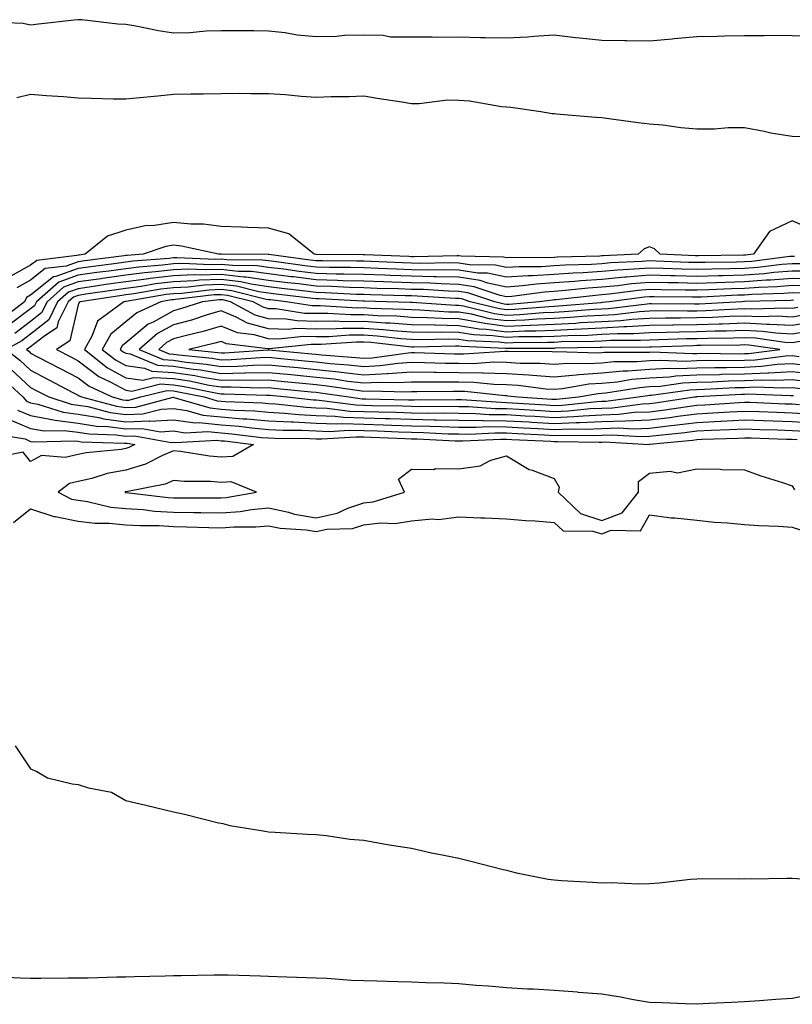
# Model space of a CAD drawing. Units: inches. Extents: x 979043 to 981683, y 7245098 to 7247738.
# Drawn here: x 980806 to 980968, y 7245704 to 7245911 of the extents above; entities that cross this region are included whole.
import ezdxf

# ---------------------------------------------------------------- set-up
doc = ezdxf.new("R2010")
doc.units = ezdxf.units.IN
doc.header["$MEASUREMENT"] = 0
doc.layers.add('Contour_97907245', color=7, linetype='Continuous', true_color=0xdd3f7c)

msp = doc.modelspace()

# ---------------------------------------------------------------- linework, layer by layer
at = {"layer": 'Contour_97907245'}
for points in [[(980972.25, 7245907.72, 3143), (980968.05, 7245907.83, 3143), (980963.97, 7245907.84, 3143), (980962.15, 7245907.82, 3143), (980958.05, 7245907.83, 3143), (980953.86, 7245907.73, 3143), (980952.28, 7245907.69, 3143), (980948.05, 7245907.58, 3143), (980943.29, 7245907.16, 3143), (980942.84, 7245907.13, 3143), (980938.05, 7245906.71, 3143), (980933.22, 7245906.75, 3143), (980932.87, 7245906.74, 3143), (980928.05, 7245906.8, 3143), (980923.43, 7245907.3, 3143), (980922.56, 7245907.41, 3143), (980918.05, 7245907.91, 3143), (980913.8, 7245907.67, 3143), (980912.42, 7245907.55, 3143), (980908.05, 7245907.32, 3143), (980903.53, 7245907.4, 3143), (980902.56, 7245907.41, 3143), (980898.05, 7245907.49, 3143), (980893.57, 7245907.44, 3143), (980892.42, 7245907.55, 3143), (980888.05, 7245907.5, 3143), (980883.68, 7245907.55, 3143), (980882.12, 7245907.85, 3143), (980878.05, 7245907.93, 3143), (980873.99, 7245907.86, 3143), (980872.31, 7245907.66, 3143), (980868.05, 7245907.6, 3143), (980864.07, 7245907.94, 3143), (980861.54, 7245908.43, 3143), (980858.05, 7245908.8, 3143), (980854.97, 7245908.84, 3143), (980851.14, 7245908.83, 3143), (980848.05, 7245908.87, 3143), (980844.9, 7245908.77, 3143), (980841.51, 7245908.46, 3143), (980838.05, 7245908.36, 3143), (980834.95, 7245908.82, 3143), (980830.17, 7245909.8, 3143), (980828.05, 7245910.15, 3143), (980826.37, 7245910.24, 3143), (980818.83, 7245911.14, 3143), (980818.05, 7245911.19, 3143), (980817.21, 7245911.08, 3143), (980809.72, 7245910.25, 3143), (980808.05, 7245910.02, 3143), (980806.51, 7245910.38, 3143), (980799.3, 7245910.67, 3143)], [(980805.12, 7245894.85, 3143), (980808.05, 7245895.56, 3143), (980811.37, 7245895.24, 3143), (980814.94, 7245895.03, 3143), (980818.05, 7245894.74, 3143), (980820.83, 7245894.7, 3143), (980825.38, 7245894.59, 3143), (980828.05, 7245894.55, 3143), (980830.98, 7245894.85, 3143), (980834.76, 7245895.21, 3143), (980838.05, 7245895.55, 3143), (980841.74, 7245895.61, 3143), (980844.33, 7245895.64, 3143), (980848.05, 7245895.7, 3143), (980851.85, 7245895.72, 3143), (980854.29, 7245895.68, 3143), (980858.05, 7245895.7, 3143), (980861.61, 7245895.48, 3143), (980864.88, 7245895.09, 3143), (980868.05, 7245894.88, 3143), (980871.17, 7245895.04, 3143), (980874.92, 7245895.05, 3143), (980878.05, 7245895.22, 3143), (980880.85, 7245894.72, 3143), (980886.02, 7245893.95, 3143), (980888.05, 7245893.61, 3143), (980889.69, 7245893.56, 3143), (980895.65, 7245894.32, 3143), (980898.05, 7245894.26, 3143), (980900.26, 7245894.13, 3143), (980907.01, 7245892.96, 3143), (980908.05, 7245892.88, 3143), (980908.94, 7245892.81, 3143), (980915.22, 7245891.92, 3143), (980917.61, 7245891.48, 3143), (980918.05, 7245891.45, 3143), (980918.56, 7245891.41, 3143), (980926.84, 7245890.71, 3143), (980928.05, 7245890.61, 3143), (980929.51, 7245890.46, 3143), (980935.69, 7245889.56, 3143), (980938.05, 7245889.34, 3143), (980940.9, 7245889.07, 3143), (980944.65, 7245888.52, 3143), (980948.05, 7245888.23, 3143), (980951.73, 7245888.24, 3143), (980954.64, 7245888.51, 3143), (980958.05, 7245888.52, 3143), (980962.21, 7245887.76, 3143), (980963.55, 7245887.42, 3143), (980968.05, 7245886.72, 3143), (980972.78, 7245886.65, 3143)], [(980972.96, 7245866.83, 3143), (980968.05, 7245868.91, 3143), (980963.28, 7245866.69, 3143), (980959.96, 7245861.92, 3143), (980958.26, 7245861.71, 3143), (980958.05, 7245861.69, 3143), (980957.82, 7245861.69, 3143), (980948.37, 7245861.6, 3143), (980948.05, 7245861.59, 3143), (980947.73, 7245861.6, 3143), (980940.34, 7245861.92, 3143), (980939.16, 7245863.03, 3143), (980938.05, 7245863.44, 3143), (980936.94, 7245863.03, 3143), (980935.73, 7245861.92, 3143), (980928.38, 7245861.59, 3143), (980928.05, 7245861.56, 3143), (980927.66, 7245861.53, 3143), (980918.7, 7245861.27, 3143), (980918.05, 7245861.22, 3143), (980917.31, 7245861.18, 3143), (980908.78, 7245861.19, 3143), (980908.05, 7245861.14, 3143), (980907.41, 7245861.28, 3143), (980898.5, 7245861.47, 3143), (980898.05, 7245861.54, 3143), (980897.68, 7245861.55, 3143), (980888.6, 7245861.37, 3143), (980888.05, 7245861.39, 3143), (980887.53, 7245861.4, 3143), (980878.17, 7245861.8, 3143), (980878.05, 7245861.81, 3143), (980877.94, 7245861.81, 3143), (980868.11, 7245861.86, 3143), (980868.05, 7245861.86, 3143), (980868, 7245861.87, 3143), (980867.61, 7245861.92, 3143), (980862.32, 7245866.19, 3143), (980858.05, 7245867.38, 3143), (980853.67, 7245867.54, 3143), (980852.37, 7245867.6, 3143), (980848.05, 7245867.75, 3143), (980844.35, 7245868.22, 3143), (980841.73, 7245868.24, 3143), (980838.05, 7245868.61, 3143), (980834.08, 7245867.95, 3143), (980832.12, 7245867.85, 3143), (980828.05, 7245866.94, 3143), (980824.23, 7245865.74, 3143), (980819.54, 7245861.92, 3143), (980818.22, 7245861.75, 3143), (980818.05, 7245861.72, 3143), (980817.75, 7245861.62, 3143), (980809.35, 7245860.62, 3143), (980808.05, 7245859.58, 3143), (980803.11, 7245856.86, 3143)], [(980968.52, 7245861.45, 3144), (980968.05, 7245861.46, 3144), (980967.55, 7245861.42, 3144), (980959.56, 7245860.41, 3144), (980958.05, 7245860.3, 3144), (980956.38, 7245860.25, 3144), (980949.78, 7245860.19, 3144), (980948.05, 7245860.14, 3144), (980946.31, 7245860.18, 3144), (980939.5, 7245860.47, 3144), (980938.05, 7245860.51, 3144), (980936.52, 7245860.39, 3144), (980929.89, 7245860.08, 3144), (980928.05, 7245859.91, 3144), (980925.9, 7245859.77, 3144), (980920.36, 7245859.61, 3144), (980918.05, 7245859.44, 3144), (980915.4, 7245859.27, 3144), (980910.69, 7245859.28, 3144), (980908.05, 7245859.1, 3144), (980905.73, 7245859.6, 3144), (980900.26, 7245859.71, 3144), (980898.05, 7245860.05, 3144), (980896.22, 7245860.09, 3144), (980889.99, 7245859.98, 3144), (980888.05, 7245860.02, 3144), (980886.21, 7245860.08, 3144), (980879.61, 7245860.36, 3144), (980878.05, 7245860.42, 3144), (980876.59, 7245860.46, 3144), (980869.48, 7245860.49, 3144), (980868.05, 7245860.53, 3144), (980866.81, 7245860.68, 3144), (980858.13, 7245861.84, 3144), (980858.05, 7245861.85, 3144), (980857.99, 7245861.86, 3144), (980848.07, 7245861.9, 3144), (980848.03, 7245861.9, 3144), (980847.55, 7245861.92, 3144), (980839.74, 7245863.61, 3144), (980838.05, 7245863.79, 3144), (980836.45, 7245863.52, 3144), (980831.71, 7245861.92, 3144), (980828.32, 7245861.65, 3144), (980828.05, 7245861.62, 3144), (980827.7, 7245861.57, 3144), (980819.46, 7245860.51, 3144), (980818.05, 7245860.32, 3144), (980815.54, 7245859.41, 3144), (980811.09, 7245858.88, 3144), (980808.05, 7245856.43, 3144), (980805.14, 7245854.83, 3144)], [(980970.09, 7245859.88, 3145), (980968.05, 7245859.92, 3145), (980965.87, 7245859.74, 3145), (980960.86, 7245859.11, 3145), (980958.05, 7245858.9, 3145), (980954.94, 7245858.81, 3145), (980951.18, 7245858.79, 3145), (980948.05, 7245858.69, 3145), (980944.9, 7245858.77, 3145), (980941.04, 7245858.93, 3145), (980938.05, 7245859.01, 3145), (980934.87, 7245858.74, 3145), (980931.39, 7245858.58, 3145), (980928.05, 7245858.27, 3145), (980924.13, 7245858, 3145), (980922.02, 7245857.95, 3145), (980918.05, 7245857.65, 3145), (980913.51, 7245857.38, 3145), (980912.59, 7245857.38, 3145), (980908.05, 7245857.06, 3145), (980904.04, 7245857.91, 3145), (980902.01, 7245857.96, 3145), (980898.05, 7245858.56, 3145), (980894.77, 7245858.64, 3145), (980891.4, 7245858.57, 3145), (980888.05, 7245858.65, 3145), (980884.89, 7245858.76, 3145), (980881.06, 7245858.91, 3145), (980878.05, 7245859.02, 3145), (980875.23, 7245859.1, 3145), (980870.85, 7245859.12, 3145), (980868.05, 7245859.2, 3145), (980865.63, 7245859.5, 3145), (980859.68, 7245860.29, 3145), (980858.05, 7245860.49, 3145), (980856.8, 7245860.67, 3145), (980849.27, 7245860.7, 3145), (980848.05, 7245860.84, 3145), (980846.93, 7245860.8, 3145), (980838.79, 7245861.18, 3145), (980838.05, 7245861.15, 3145), (980837.17, 7245861.04, 3145), (980829.53, 7245860.44, 3145), (980828.05, 7245860.24, 3145), (980826.1, 7245859.97, 3145), (980820.69, 7245859.28, 3145), (980818.05, 7245858.91, 3145), (980813.33, 7245857.2, 3145), (980812.83, 7245857.14, 3145), (980808.05, 7245853.29, 3145), (980807.17, 7245852.8, 3145), (980806.74, 7245851.92, 3145), (980801.86, 7245848.11, 3145)], [(980971.65, 7245858.32, 3146), (980968.05, 7245858.38, 3146), (980964.2, 7245858.07, 3146), (980962.15, 7245857.82, 3146), (980958.05, 7245857.52, 3146), (980953.51, 7245857.38, 3146), (980952.6, 7245857.37, 3146), (980948.05, 7245857.23, 3146), (980943.48, 7245857.35, 3146), (980942.58, 7245857.39, 3146), (980938.05, 7245857.51, 3146), (980933.23, 7245857.1, 3146), (980932.89, 7245857.08, 3146), (980928.05, 7245856.63, 3146), (980923.64, 7245856.33, 3146), (980922.32, 7245856.19, 3146), (980918.05, 7245855.88, 3146), (980914.33, 7245855.64, 3146), (980911.38, 7245855.25, 3146), (980908.05, 7245855.02, 3146), (980904.12, 7245855.85, 3146), (980902.51, 7245856.38, 3146), (980898.05, 7245857.08, 3146), (980893.31, 7245857.18, 3146), (980892.8, 7245857.17, 3146), (980888.05, 7245857.27, 3146), (980883.56, 7245857.43, 3146), (980882.49, 7245857.48, 3146), (980878.05, 7245857.62, 3146), (980873.87, 7245857.74, 3146), (980872.22, 7245857.75, 3146), (980868.05, 7245857.87, 3146), (980864.44, 7245858.31, 3146), (980861.23, 7245858.74, 3146), (980858.05, 7245859.14, 3146), (980855.62, 7245859.49, 3146), (980850.46, 7245859.51, 3146), (980848.05, 7245859.78, 3146), (980845.83, 7245859.7, 3146), (980839.99, 7245859.98, 3146), (980838.05, 7245859.89, 3146), (980835.75, 7245859.62, 3146), (980830.76, 7245859.21, 3146), (980828.05, 7245858.86, 3146), (980824.51, 7245858.38, 3146), (980821.93, 7245858.04, 3146), (980818.05, 7245857.5, 3146), (980813.96, 7245856.01, 3146), (980809.3, 7245851.92, 3146), (980808.89, 7245851.08, 3146), (980808.05, 7245850.43, 3146), (980803.2, 7245846.77, 3146)], [(980972.88, 7245856.75, 3147), (980968.05, 7245856.84, 3147), (980963.49, 7245856.48, 3147), (980962.58, 7245856.45, 3147), (980958.05, 7245856.12, 3147), (980953.97, 7245856, 3147), (980952.03, 7245855.9, 3147), (980948.05, 7245855.78, 3147), (980944.09, 7245855.88, 3147), (980942.02, 7245855.89, 3147), (980938.05, 7245856, 3147), (980934.29, 7245855.68, 3147), (980931.43, 7245855.3, 3147), (980928.05, 7245854.99, 3147), (980925.18, 7245854.79, 3147), (980920.39, 7245854.26, 3147), (980918.05, 7245854.09, 3147), (980916.01, 7245853.96, 3147), (980909.18, 7245853.05, 3147), (980908.05, 7245852.97, 3147), (980906.71, 7245853.26, 3147), (980901.22, 7245855.09, 3147), (980898.05, 7245855.58, 3147), (980894.3, 7245855.67, 3147), (980891.95, 7245855.82, 3147), (980888.05, 7245855.9, 3147), (980883.93, 7245856.04, 3147), (980882.22, 7245856.09, 3147), (980878.05, 7245856.23, 3147), (980873.62, 7245856.35, 3147), (980872.54, 7245856.41, 3147), (980868.05, 7245856.53, 3147), (980863.26, 7245857.13, 3147), (980862.79, 7245857.18, 3147), (980858.05, 7245857.78, 3147), (980854.43, 7245858.3, 3147), (980851.66, 7245858.31, 3147), (980848.05, 7245858.72, 3147), (980844.73, 7245858.6, 3147), (980841.2, 7245858.77, 3147), (980838.05, 7245858.64, 3147), (980834.32, 7245858.19, 3147), (980831.97, 7245858, 3147), (980828.05, 7245857.49, 3147), (980823.16, 7245856.81, 3147), (980822.9, 7245856.77, 3147), (980818.05, 7245856.09, 3147), (980814.99, 7245854.98, 3147), (980811.52, 7245851.92, 3147), (980810.36, 7245849.61, 3147), (980808.05, 7245847.78, 3147), (980804.71, 7245845.26, 3147)], [(980971.37, 7245855.24, 3148), (980968.05, 7245855.31, 3148), (980964.92, 7245855.05, 3148), (980961.08, 7245854.95, 3148), (980958.05, 7245854.73, 3148), (980955.32, 7245854.65, 3148), (980950.54, 7245854.41, 3148), (980948.05, 7245854.33, 3148), (980945.58, 7245854.39, 3148), (980940.56, 7245854.43, 3148), (980938.05, 7245854.5, 3148), (980935.68, 7245854.29, 3148), (980929.62, 7245853.49, 3148), (980928.05, 7245853.35, 3148), (980926.71, 7245853.26, 3148), (980918.47, 7245852.34, 3148), (980918.05, 7245852.31, 3148), (980917.68, 7245852.29, 3148), (980914.93, 7245851.92, 3148), (980908.59, 7245851.38, 3148), (980908.05, 7245851.36, 3148), (980907.55, 7245851.42, 3148), (980905.56, 7245851.92, 3148), (980899.93, 7245853.8, 3148), (980898.05, 7245854.1, 3148), (980895.82, 7245854.15, 3148), (980890.61, 7245854.48, 3148), (980888.05, 7245854.53, 3148), (980885.34, 7245854.63, 3148), (980880.87, 7245854.74, 3148), (980878.05, 7245854.84, 3148), (980875.05, 7245854.92, 3148), (980871.24, 7245855.11, 3148), (980868.05, 7245855.2, 3148), (980864.31, 7245855.66, 3148), (980862.05, 7245855.92, 3148), (980858.05, 7245856.42, 3148), (980853.25, 7245857.12, 3148), (980852.85, 7245857.12, 3148), (980848.05, 7245857.66, 3148), (980843.64, 7245857.51, 3148), (980842.41, 7245857.56, 3148), (980838.05, 7245857.38, 3148), (980833.18, 7245856.79, 3148), (980832.87, 7245856.74, 3148), (980828.05, 7245856.11, 3148), (980824.37, 7245855.6, 3148), (980821.26, 7245855.13, 3148), (980818.05, 7245854.67, 3148), (980816.03, 7245853.94, 3148), (980813.72, 7245851.92, 3148), (980811.85, 7245848.12, 3148), (980808.05, 7245845.12, 3148), (980806.22, 7245843.75, 3148), (980802.94, 7245841.92, 3148), (980805.76, 7245839.63, 3148), (980808.05, 7245837.54, 3148), (980811.73, 7245835.6, 3148), (980817.22, 7245832.75, 3148), (980818.05, 7245832.31, 3148), (980818.27, 7245832.14, 3148), (980818.75, 7245831.92, 3148), (980826.12, 7245829.99, 3148), (980828.05, 7245829.73, 3148), (980830.17, 7245829.8, 3148), (980837.98, 7245831.85, 3148), (980838.05, 7245831.85, 3148), (980838.13, 7245831.84, 3148), (980845.75, 7245829.62, 3148), (980848.05, 7245829.38, 3148), (980850.8, 7245829.17, 3148), (980855.13, 7245829, 3148), (980858.05, 7245828.75, 3148), (980861.42, 7245828.55, 3148), (980864.37, 7245828.24, 3148), (980868.05, 7245828.04, 3148), (980872.07, 7245827.9, 3148), (980873.79, 7245827.66, 3148), (980878.05, 7245827.54, 3148), (980882.56, 7245827.41, 3148), (980883.52, 7245827.39, 3148), (980888.05, 7245827.25, 3148), (980892.82, 7245827.15, 3148), (980893.28, 7245827.15, 3148), (980898.05, 7245827.06, 3148), (980902.97, 7245827, 3148), (980903.12, 7245826.99, 3148), (980908.05, 7245826.93, 3148), (980912.8, 7245826.67, 3148), (980913.33, 7245826.64, 3148), (980918.05, 7245826.37, 3148), (980922.68, 7245826.55, 3148), (980923.43, 7245826.54, 3148), (980928.05, 7245826.74, 3148), (980933.04, 7245826.91, 3148), (980933.06, 7245826.91, 3148), (980938.05, 7245827.12, 3148), (980942.34, 7245827.63, 3148), (980944.01, 7245827.88, 3148), (980948.05, 7245828.39, 3148), (980951.41, 7245828.56, 3148), (980954.93, 7245828.8, 3148), (980958.05, 7245828.97, 3148), (980961.11, 7245828.86, 3148), (980964.84, 7245828.71, 3148), (980968.05, 7245828.6, 3148), (980971.59, 7245828.38, 3148)], [(980969.87, 7245853.74, 3149), (980968.05, 7245853.77, 3149), (980966.34, 7245853.63, 3149), (980959.58, 7245853.45, 3149), (980958.05, 7245853.34, 3149), (980956.67, 7245853.3, 3149), (980949.04, 7245852.91, 3149), (980948.05, 7245852.88, 3149), (980947.06, 7245852.91, 3149), (980939.09, 7245852.96, 3149), (980938.05, 7245852.99, 3149), (980937.06, 7245852.91, 3149), (980929.62, 7245851.92, 3149), (980928.22, 7245851.75, 3149), (980928.05, 7245851.74, 3149), (980927.86, 7245851.73, 3149), (980918.99, 7245850.98, 3149), (980918.05, 7245850.93, 3149), (980917.02, 7245850.89, 3149), (980909.7, 7245850.27, 3149), (980908.05, 7245850.2, 3149), (980906.54, 7245850.41, 3149), (980900.41, 7245851.92, 3149), (980898.65, 7245852.52, 3149), (980898.05, 7245852.6, 3149), (980897.35, 7245852.62, 3149), (980889.26, 7245853.13, 3149), (980888.05, 7245853.16, 3149), (980886.77, 7245853.2, 3149), (980879.52, 7245853.39, 3149), (980878.05, 7245853.44, 3149), (980876.49, 7245853.48, 3149), (980869.94, 7245853.81, 3149), (980868.05, 7245853.87, 3149), (980865.82, 7245854.15, 3149), (980860.84, 7245854.71, 3149), (980858.05, 7245855.06, 3149), (980854.38, 7245855.59, 3149), (980852.25, 7245856.12, 3149), (980848.05, 7245856.6, 3149), (980843.53, 7245856.44, 3149), (980842.43, 7245856.3, 3149), (980838.05, 7245856.13, 3149), (980834.3, 7245855.67, 3149), (980831.29, 7245855.16, 3149), (980828.05, 7245854.73, 3149), (980825.58, 7245854.39, 3149), (980819.62, 7245853.49, 3149), (980818.05, 7245853.27, 3149), (980817.06, 7245852.91, 3149), (980815.94, 7245851.92, 3149), (980813.86, 7245847.73, 3149), (980813.55, 7245846.42, 3149), (980810.72, 7245844.59, 3149), (980808.05, 7245842.48, 3149), (980807.73, 7245842.24, 3149), (980807.16, 7245841.92, 3149), (980807.65, 7245841.52, 3149), (980808.05, 7245841.16, 3149), (980809.65, 7245840.32, 3149), (980814.11, 7245837.98, 3149), (980818.05, 7245835.92, 3149), (980820.33, 7245834.2, 3149), (980825.15, 7245831.92, 3149), (980827.44, 7245831.31, 3149), (980828.05, 7245831.24, 3149), (980828.71, 7245831.26, 3149), (980831.22, 7245831.92, 3149), (980836.7, 7245833.27, 3149), (980838.05, 7245833.18, 3149), (980839.14, 7245833.01, 3149), (980844.52, 7245831.92, 3149), (980847.25, 7245831.12, 3149), (980848.05, 7245831.04, 3149), (980849.01, 7245830.96, 3149), (980856.79, 7245830.66, 3149), (980858.05, 7245830.55, 3149), (980859.5, 7245830.47, 3149), (980865.91, 7245829.78, 3149), (980868.05, 7245829.67, 3149), (980870.38, 7245829.59, 3149), (980875.09, 7245828.96, 3149), (980878.05, 7245828.87, 3149), (980881.19, 7245828.78, 3149), (980884.84, 7245828.71, 3149), (980888.05, 7245828.62, 3149), (980891.43, 7245828.54, 3149), (980894.7, 7245828.57, 3149), (980898.05, 7245828.49, 3149), (980901.52, 7245828.45, 3149), (980904.39, 7245828.26, 3149), (980908.05, 7245828.22, 3149), (980911.98, 7245827.99, 3149), (980914, 7245827.87, 3149), (980918.05, 7245827.63, 3149), (980922.17, 7245827.8, 3149), (980924.12, 7245827.99, 3149), (980928.05, 7245828.17, 3149), (980931.67, 7245828.3, 3149), (980934.83, 7245828.7, 3149), (980938.05, 7245828.82, 3149), (980940.81, 7245829.16, 3149), (980946.08, 7245829.95, 3149), (980948.05, 7245830.19, 3149), (980949.69, 7245830.28, 3149), (980956.91, 7245830.78, 3149), (980958.05, 7245830.84, 3149), (980959.17, 7245830.8, 3149), (980966.62, 7245830.49, 3149), (980968.05, 7245830.45, 3149), (980969.61, 7245830.36, 3149)], [(980968.35, 7245852.22, 3150), (980968.05, 7245852.23, 3150), (980967.77, 7245852.2, 3150), (980958.08, 7245851.95, 3150), (980958.02, 7245851.95, 3150), (980957.5, 7245851.92, 3150), (980948.53, 7245851.44, 3150), (980948.05, 7245851.42, 3150), (980947.55, 7245851.42, 3150), (980938.48, 7245851.49, 3150), (980938.05, 7245851.48, 3150), (980937.58, 7245851.45, 3150), (980929.5, 7245850.47, 3150), (980928.05, 7245850.4, 3150), (980926.45, 7245850.32, 3150), (980920.18, 7245849.79, 3150), (980918.05, 7245849.68, 3150), (980915.71, 7245849.58, 3150), (980910.81, 7245849.16, 3150), (980908.05, 7245849.05, 3150), (980905.51, 7245849.38, 3150), (980898.97, 7245851, 3150), (980898.05, 7245851.15, 3150), (980897.3, 7245851.17, 3150), (980888.21, 7245851.76, 3150), (980888.05, 7245851.76, 3150), (980887.9, 7245851.77, 3150), (980882.85, 7245851.92, 3150), (980878.18, 7245852.05, 3150), (980877.92, 7245852.05, 3150), (980868.66, 7245852.53, 3150), (980868.05, 7245852.54, 3150), (980867.35, 7245852.62, 3150), (980859.63, 7245853.5, 3150), (980858.05, 7245853.71, 3150), (980855.97, 7245854, 3150), (980851.3, 7245855.17, 3150), (980848.05, 7245855.54, 3150), (980844.55, 7245855.42, 3150), (980841.13, 7245855, 3150), (980838.05, 7245854.87, 3150), (980835.41, 7245854.56, 3150), (980829.71, 7245853.58, 3150), (980828.05, 7245853.37, 3150), (980826.78, 7245853.19, 3150), (980818.46, 7245851.92, 3150), (980818.23, 7245851.74, 3150), (980818.05, 7245851.29, 3150), (980816.26, 7245843.71, 3150), (980813.5, 7245841.92, 3150), (980816.49, 7245840.36, 3150), (980818.05, 7245839.54, 3150), (980822.38, 7245836.25, 3150), (980824.92, 7245835.05, 3150), (980828.05, 7245833.34, 3150), (980829.3, 7245833.17, 3150), (980835.32, 7245834.65, 3150), (980838.05, 7245834.48, 3150), (980840.28, 7245834.15, 3150), (980847.25, 7245832.72, 3150), (980848.05, 7245832.59, 3150), (980848.73, 7245832.6, 3150), (980857.67, 7245832.3, 3150), (980858.05, 7245832.31, 3150), (980858.41, 7245832.28, 3150), (980861.98, 7245831.92, 3150), (980867.46, 7245831.33, 3150), (980868.05, 7245831.3, 3150), (980868.69, 7245831.28, 3150), (980876.38, 7245830.25, 3150), (980878.05, 7245830.2, 3150), (980879.82, 7245830.15, 3150), (980886.17, 7245830.04, 3150), (980888.05, 7245829.98, 3150), (980890.03, 7245829.94, 3150), (980896.11, 7245829.98, 3150), (980898.05, 7245829.94, 3150), (980900.05, 7245829.92, 3150), (980905.66, 7245829.53, 3150), (980908.05, 7245829.51, 3150), (980910.61, 7245829.36, 3150), (980915.19, 7245829.06, 3150), (980918.05, 7245828.9, 3150), (980920.96, 7245829.01, 3150), (980925.62, 7245829.49, 3150), (980928.05, 7245829.6, 3150), (980930.3, 7245829.67, 3150), (980936.61, 7245830.48, 3150), (980938.05, 7245830.53, 3150), (980939.28, 7245830.69, 3150), (980947.53, 7245831.92, 3150), (980947.99, 7245831.98, 3150), (980948.05, 7245831.99, 3150), (980948.12, 7245831.99, 3150), (980957.46, 7245832.51, 3150), (980958.05, 7245832.52, 3150), (980958.67, 7245832.55, 3150), (980967.73, 7245832.24, 3150), (980968.05, 7245832.26, 3150), (980968.35, 7245832.22, 3150)], [(980969.28, 7245850.69, 3151), (980968.05, 7245850.49, 3151), (980966.7, 7245850.57, 3151), (980959.61, 7245850.36, 3151), (980958.05, 7245850.44, 3151), (980956.52, 7245850.39, 3151), (980949.93, 7245850.04, 3151), (980948.05, 7245849.98, 3151), (980946.08, 7245849.95, 3151), (980939.97, 7245850, 3151), (980938.05, 7245849.97, 3151), (980935.96, 7245849.83, 3151), (980930.76, 7245849.21, 3151), (980928.05, 7245849.06, 3151), (980925.02, 7245848.89, 3151), (980921.38, 7245848.59, 3151), (980918.05, 7245848.42, 3151), (980914.39, 7245848.26, 3151), (980911.92, 7245848.05, 3151), (980908.05, 7245847.89, 3151), (980904.49, 7245848.36, 3151), (980900.67, 7245849.3, 3151), (980898.05, 7245849.72, 3151), (980895.9, 7245849.77, 3151), (980889.8, 7245850.17, 3151), (980888.05, 7245850.21, 3151), (980886.46, 7245850.33, 3151), (980879.45, 7245850.52, 3151), (980878.05, 7245850.62, 3151), (980876.74, 7245850.61, 3151), (980868.91, 7245851.06, 3151), (980868.05, 7245851.05, 3151), (980867.2, 7245851.07, 3151), (980861.73, 7245851.92, 3151), (980858.43, 7245852.3, 3151), (980858.05, 7245852.34, 3151), (980857.55, 7245852.42, 3151), (980850.34, 7245854.21, 3151), (980848.05, 7245854.48, 3151), (980845.58, 7245854.39, 3151), (980839.82, 7245853.69, 3151), (980838.05, 7245853.61, 3151), (980836.54, 7245853.43, 3151), (980828.13, 7245852, 3151), (980828.05, 7245851.99, 3151), (980827.99, 7245851.98, 3151), (980827.61, 7245851.92, 3151), (980822.1, 7245847.87, 3151), (980820.97, 7245844.84, 3151), (980819.34, 7245841.92, 3151), (980824.17, 7245838.04, 3151), (980828.05, 7245835.92, 3151), (980831.59, 7245835.46, 3151), (980833.93, 7245836.04, 3151), (980838.05, 7245835.77, 3151), (980841.41, 7245835.28, 3151), (980845.54, 7245834.43, 3151), (980848.05, 7245834.02, 3151), (980850.19, 7245834.06, 3151), (980856.11, 7245833.86, 3151), (980858.05, 7245833.9, 3151), (980859.86, 7245833.73, 3151), (980866.96, 7245833.01, 3151), (980868.05, 7245832.91, 3151), (980868.94, 7245832.81, 3151), (980874.89, 7245831.92, 3151), (980877.68, 7245831.55, 3151), (980878.05, 7245831.54, 3151), (980878.44, 7245831.53, 3151), (980887.48, 7245831.35, 3151), (980888.05, 7245831.34, 3151), (980888.65, 7245831.32, 3151), (980897.52, 7245831.39, 3151), (980898.05, 7245831.38, 3151), (980898.6, 7245831.37, 3151), (980906.94, 7245830.81, 3151), (980908.05, 7245830.79, 3151), (980909.25, 7245830.72, 3151), (980916.39, 7245830.26, 3151), (980918.05, 7245830.16, 3151), (980919.74, 7245830.23, 3151), (980927.11, 7245830.98, 3151), (980928.05, 7245831.02, 3151), (980928.92, 7245831.05, 3151), (980935.7, 7245831.92, 3151), (980937.73, 7245832.24, 3151), (980938.05, 7245832.27, 3151), (980938.42, 7245832.29, 3151), (980946.54, 7245833.43, 3151), (980948.05, 7245833.5, 3151), (980949.67, 7245833.54, 3151), (980956.08, 7245833.89, 3151), (980958.05, 7245833.93, 3151), (980960.16, 7245834.03, 3151), (980966.14, 7245833.83, 3151), (980968.05, 7245833.93, 3151), (980969.85, 7245833.72, 3151)], [(980970.82, 7245849.15, 3152), (980968.05, 7245848.7, 3152), (980965.01, 7245848.88, 3152), (980961.2, 7245848.77, 3152), (980958.05, 7245848.92, 3152), (980954.94, 7245848.81, 3152), (980951.34, 7245848.63, 3152), (980948.05, 7245848.52, 3152), (980944.6, 7245848.47, 3152), (980941.48, 7245848.49, 3152), (980938.05, 7245848.44, 3152), (980934.34, 7245848.21, 3152), (980932.03, 7245847.94, 3152), (980928.05, 7245847.71, 3152), (980923.61, 7245847.48, 3152), (980922.58, 7245847.39, 3152), (980918.05, 7245847.17, 3152), (980913.07, 7245846.94, 3152), (980913.03, 7245846.94, 3152), (980908.05, 7245846.72, 3152), (980903.46, 7245847.33, 3152), (980902.37, 7245847.6, 3152), (980898.05, 7245848.31, 3152), (980894.51, 7245848.38, 3152), (980891.39, 7245848.58, 3152), (980888.05, 7245848.65, 3152), (980885.01, 7245848.88, 3152), (980880.98, 7245848.99, 3152), (980878.05, 7245849.2, 3152), (980875.31, 7245849.18, 3152), (980870.52, 7245849.45, 3152), (980868.05, 7245849.43, 3152), (980865.61, 7245849.48, 3152), (980859.54, 7245850.43, 3152), (980858.05, 7245850.46, 3152), (980856.91, 7245850.78, 3152), (980854.78, 7245851.92, 3152), (980849.4, 7245853.27, 3152), (980848.05, 7245853.41, 3152), (980846.6, 7245853.37, 3152), (980838.51, 7245852.38, 3152), (980838.05, 7245852.36, 3152), (980837.66, 7245852.31, 3152), (980835.38, 7245851.92, 3152), (980830.35, 7245849.62, 3152), (980828.05, 7245847.71, 3152), (980824.88, 7245845.09, 3152), (980823.11, 7245841.92, 3152), (980825.85, 7245839.72, 3152), (980828.05, 7245838.52, 3152), (980831.97, 7245838, 3152), (980833.49, 7245837.36, 3152), (980838.05, 7245837.07, 3152), (980842.53, 7245836.4, 3152), (980843.83, 7245836.14, 3152), (980848.05, 7245835.46, 3152), (980851.65, 7245835.52, 3152), (980854.55, 7245835.42, 3152), (980858.05, 7245835.49, 3152), (980861.3, 7245835.17, 3152), (980865.18, 7245834.79, 3152), (980868.05, 7245834.51, 3152), (980870.38, 7245834.25, 3152), (980876.65, 7245833.32, 3152), (980878.05, 7245833.15, 3152), (980879.35, 7245833.22, 3152), (980886.95, 7245833.02, 3152), (980888.05, 7245833.09, 3152), (980889.21, 7245833.08, 3152), (980896.81, 7245833.16, 3152), (980898.05, 7245833.14, 3152), (980899.25, 7245833.12, 3152), (980907.76, 7245832.21, 3152), (980908.05, 7245832.2, 3152), (980908.31, 7245832.18, 3152), (980910.43, 7245831.92, 3152), (980917.58, 7245831.45, 3152), (980918.05, 7245831.43, 3152), (980918.52, 7245831.45, 3152), (980923.15, 7245831.92, 3152), (980927.31, 7245832.66, 3152), (980928.05, 7245832.72, 3152), (980928.93, 7245832.8, 3152), (980936.03, 7245833.94, 3152), (980938.05, 7245834.09, 3152), (980940.34, 7245834.21, 3152), (980945.08, 7245834.89, 3152), (980948.05, 7245835.03, 3152), (980951.22, 7245835.09, 3152), (980954.68, 7245835.29, 3152), (980958.05, 7245835.36, 3152), (980961.64, 7245835.51, 3152), (980964.55, 7245835.42, 3152), (980968.05, 7245835.6, 3152), (980971.33, 7245835.2, 3152)], [(980972.36, 7245847.61, 3153), (980968.05, 7245846.91, 3153), (980963.31, 7245847.18, 3153), (980962.8, 7245847.17, 3153), (980958.05, 7245847.41, 3153), (980953.38, 7245847.25, 3153), (980952.75, 7245847.22, 3153), (980948.05, 7245847.07, 3153), (980943.13, 7245847, 3153), (980942.97, 7245847, 3153), (980938.05, 7245846.93, 3153), (980933.34, 7245846.63, 3153), (980932.77, 7245846.64, 3153), (980928.05, 7245846.37, 3153), (980923.82, 7245846.15, 3153), (980922.25, 7245846.12, 3153), (980918.05, 7245845.91, 3153), (980914.23, 7245845.74, 3153), (980911.86, 7245845.73, 3153), (980908.05, 7245845.57, 3153), (980903.84, 7245846.13, 3153), (980902.32, 7245846.19, 3153), (980898.05, 7245846.88, 3153), (980893.11, 7245846.98, 3153), (980892.98, 7245846.99, 3153), (980888.05, 7245847.1, 3153), (980883.56, 7245847.43, 3153), (980882.51, 7245847.46, 3153), (980878.05, 7245847.76, 3153), (980873.87, 7245847.74, 3153), (980872.13, 7245847.84, 3153), (980868.05, 7245847.81, 3153), (980864.03, 7245847.9, 3153), (980861.71, 7245848.26, 3153), (980858.05, 7245848.36, 3153), (980855.25, 7245849.12, 3153), (980850.01, 7245851.92, 3153), (980848.44, 7245852.31, 3153), (980848.05, 7245852.36, 3153), (980847.63, 7245852.34, 3153), (980844.17, 7245851.92, 3153), (980839.56, 7245850.41, 3153), (980838.05, 7245850, 3153), (980833.79, 7245847.66, 3153), (980832.78, 7245847.19, 3153), (980828.05, 7245843.3, 3153), (980827.3, 7245842.67, 3153), (980826.88, 7245841.92, 3153), (980827.52, 7245841.39, 3153), (980828.05, 7245841.11, 3153), (980828.98, 7245840.99, 3153), (980834.71, 7245838.58, 3153), (980838.05, 7245838.37, 3153), (980842.22, 7245837.75, 3153), (980843.72, 7245837.59, 3153), (980848.05, 7245836.88, 3153), (980853, 7245836.97, 3153), (980853.11, 7245836.98, 3153), (980858.05, 7245837.08, 3153), (980862.76, 7245836.63, 3153), (980863.41, 7245836.56, 3153), (980868.05, 7245836.11, 3153), (980871.83, 7245835.7, 3153), (980874.71, 7245835.26, 3153), (980878.05, 7245834.87, 3153), (980881.17, 7245835.05, 3153), (980885.03, 7245834.94, 3153), (980888.05, 7245835.13, 3153), (980891.23, 7245835.1, 3153), (980894.84, 7245835.13, 3153), (980898.05, 7245835.1, 3153), (980901.17, 7245835.05, 3153), (980905.37, 7245834.6, 3153), (980908.05, 7245834.55, 3153), (980910.52, 7245834.39, 3153), (980916.31, 7245833.66, 3153), (980918.05, 7245833.53, 3153), (980919.81, 7245833.68, 3153), (980925.31, 7245834.66, 3153), (980928.05, 7245834.85, 3153), (980931.26, 7245835.13, 3153), (980934.34, 7245835.63, 3153), (980938.05, 7245835.91, 3153), (980942.28, 7245836.15, 3153), (980943.64, 7245836.33, 3153), (980948.05, 7245836.54, 3153), (980952.78, 7245836.65, 3153), (980953.29, 7245836.68, 3153), (980958.05, 7245836.77, 3153), (980962.97, 7245837, 3153), (980963.15, 7245837.02, 3153), (980968.05, 7245837.27, 3153), (980972.83, 7245836.7, 3153)], [(980971.87, 7245845.74, 3154), (980968.05, 7245845.11, 3154), (980964.65, 7245845.32, 3154), (980961.84, 7245845.71, 3154), (980958.05, 7245845.89, 3154), (980954.2, 7245845.77, 3154), (980951.87, 7245845.74, 3154), (980948.05, 7245845.61, 3154), (980944.41, 7245845.56, 3154), (980941.59, 7245845.46, 3154), (980938.05, 7245845.42, 3154), (980934.77, 7245845.2, 3154), (980931.34, 7245845.21, 3154), (980928.05, 7245845.03, 3154), (980925.1, 7245844.87, 3154), (980920.93, 7245844.8, 3154), (980918.05, 7245844.65, 3154), (980915.43, 7245844.54, 3154), (980910.66, 7245844.53, 3154), (980908.05, 7245844.41, 3154), (980905.18, 7245844.79, 3154), (980901.1, 7245844.97, 3154), (980898.05, 7245845.46, 3154), (980894.45, 7245845.52, 3154), (980891.59, 7245845.46, 3154), (980888.05, 7245845.53, 3154), (980884.14, 7245845.83, 3154), (980882.18, 7245846.05, 3154), (980878.05, 7245846.33, 3154), (980873.66, 7245846.31, 3154), (980872.35, 7245846.22, 3154), (980868.05, 7245846.2, 3154), (980863.68, 7245846.29, 3154), (980862.26, 7245846.13, 3154), (980858.05, 7245846.24, 3154), (980853.59, 7245847.46, 3154), (980851.27, 7245848.7, 3154), (980848.05, 7245850.04, 3154), (980845.36, 7245849.23, 3154), (980841.88, 7245848.09, 3154), (980838.05, 7245847.06, 3154), (980834.73, 7245845.24, 3154), (980830.87, 7245841.92, 3154), (980835.92, 7245839.79, 3154), (980838.05, 7245839.65, 3154), (980840.71, 7245839.26, 3154), (980844.94, 7245838.81, 3154), (980848.05, 7245838.32, 3154), (980851.59, 7245838.38, 3154), (980854.73, 7245838.6, 3154), (980858.05, 7245838.67, 3154), (980861.64, 7245838.33, 3154), (980864.21, 7245838.08, 3154), (980868.05, 7245837.7, 3154), (980872.78, 7245837.19, 3154), (980873.28, 7245837.15, 3154), (980878.05, 7245836.6, 3154), (980882.99, 7245836.86, 3154), (980883.11, 7245836.86, 3154), (980888.05, 7245837.17, 3154), (980892.84, 7245837.13, 3154), (980893.25, 7245837.12, 3154), (980898.05, 7245837.06, 3154), (980902.99, 7245836.98, 3154), (980903.12, 7245836.99, 3154), (980908.05, 7245836.88, 3154), (980912.72, 7245836.59, 3154), (980913.48, 7245836.49, 3154), (980918.05, 7245836.17, 3154), (980922.69, 7245836.56, 3154), (980923.3, 7245836.67, 3154), (980928.05, 7245836.99, 3154), (980932.58, 7245837.39, 3154), (980933.52, 7245837.39, 3154), (980938.05, 7245837.73, 3154), (980942.01, 7245837.96, 3154), (980944, 7245837.87, 3154), (980948.05, 7245838.05, 3154), (980951.83, 7245838.14, 3154), (980954.24, 7245838.11, 3154), (980958.05, 7245838.19, 3154), (980961.61, 7245838.36, 3154), (980964.91, 7245838.78, 3154), (980968.05, 7245838.94, 3154), (980971.44, 7245838.53, 3154)], [(980969.73, 7245843.6, 3155), (980968.05, 7245843.32, 3155), (980966.57, 7245843.4, 3155), (980960.39, 7245844.26, 3155), (980958.05, 7245844.38, 3155), (980955.67, 7245844.3, 3155), (980950.36, 7245844.23, 3155), (980948.05, 7245844.17, 3155), (980945.83, 7245844.14, 3155), (980940.05, 7245843.92, 3155), (980938.05, 7245843.89, 3155), (980936.19, 7245843.78, 3155), (980929.92, 7245843.79, 3155), (980928.05, 7245843.68, 3155), (980926.38, 7245843.59, 3155), (980919.61, 7245843.48, 3155), (980918.05, 7245843.4, 3155), (980916.63, 7245843.34, 3155), (980909.45, 7245843.32, 3155), (980908.05, 7245843.26, 3155), (980906.51, 7245843.46, 3155), (980899.87, 7245843.74, 3155), (980898.05, 7245844.03, 3155), (980895.89, 7245844.08, 3155), (980890.06, 7245843.93, 3155), (980888.05, 7245843.98, 3155), (980885.82, 7245844.15, 3155), (980880.84, 7245844.71, 3155), (980878.05, 7245844.91, 3155), (980875.08, 7245844.89, 3155), (980870.72, 7245844.59, 3155), (980868.05, 7245844.58, 3155), (980865.34, 7245844.63, 3155), (980860.2, 7245844.07, 3155), (980858.05, 7245844.13, 3155), (980855.01, 7245844.96, 3155), (980851.51, 7245845.38, 3155), (980848.05, 7245846.81, 3155), (980844.27, 7245845.7, 3155), (980841.06, 7245844.93, 3155), (980838.05, 7245844.12, 3155), (980836.63, 7245843.34, 3155), (980834.98, 7245841.92, 3155), (980837.14, 7245841.01, 3155), (980838.05, 7245840.95, 3155), (980839.18, 7245840.79, 3155), (980846.17, 7245840.05, 3155), (980848.05, 7245839.74, 3155), (980850.19, 7245839.78, 3155), (980856.36, 7245840.23, 3155), (980858.05, 7245840.26, 3155), (980859.89, 7245840.08, 3155), (980865.67, 7245839.54, 3155), (980868.05, 7245839.3, 3155), (980870.99, 7245838.98, 3155), (980874.83, 7245838.7, 3155), (980878.05, 7245838.32, 3155), (980881.47, 7245838.5, 3155), (980885.17, 7245839.04, 3155), (980888.05, 7245839.22, 3155), (980890.78, 7245839.19, 3155), (980895.18, 7245839.05, 3155), (980898.05, 7245839.02, 3155), (980901, 7245838.97, 3155), (980905.4, 7245839.27, 3155), (980908.05, 7245839.22, 3155), (980910.93, 7245839.04, 3155), (980915.14, 7245839.01, 3155), (980918.05, 7245838.8, 3155), (980920.92, 7245839.05, 3155), (980925.05, 7245838.92, 3155), (980928.05, 7245839.12, 3155), (980930.62, 7245839.35, 3155), (980935.49, 7245839.36, 3155), (980938.05, 7245839.55, 3155), (980940.3, 7245839.67, 3155), (980945.59, 7245839.46, 3155), (980948.05, 7245839.58, 3155), (980950.34, 7245839.63, 3155), (980955.7, 7245839.57, 3155), (980958.05, 7245839.62, 3155), (980960.26, 7245839.71, 3155), (980966.67, 7245840.54, 3155), (980968.05, 7245840.61, 3155), (980969.53, 7245840.44, 3155)], [(980803.87, 7245837.74, 3147), (980808.05, 7245833.91, 3147), (980809.36, 7245833.23, 3147), (980811.87, 7245831.92, 3147), (980816.55, 7245830.42, 3147), (980818.05, 7245830.23, 3147), (980820.08, 7245829.89, 3147), (980824.78, 7245828.65, 3147), (980828.05, 7245828.22, 3147), (980831.62, 7245828.35, 3147), (980835.49, 7245829.36, 3147), (980838.05, 7245829.5, 3147), (980840.88, 7245829.09, 3147), (980844.24, 7245828.11, 3147), (980848.05, 7245827.72, 3147), (980852.61, 7245827.36, 3147), (980853.46, 7245827.33, 3147), (980858.05, 7245826.94, 3147), (980862.8, 7245826.67, 3147), (980863.3, 7245826.67, 3147), (980868.05, 7245826.42, 3147), (980872.39, 7245826.26, 3147), (980873.64, 7245826.33, 3147), (980878.05, 7245826.2, 3147), (980882.21, 7245826.08, 3147), (980883.96, 7245826.01, 3147), (980888.05, 7245825.88, 3147), (980891.94, 7245825.81, 3147), (980894.28, 7245825.69, 3147), (980898.05, 7245825.61, 3147), (980901.69, 7245825.56, 3147), (980904.28, 7245825.69, 3147), (980908.05, 7245825.65, 3147), (980911.58, 7245825.45, 3147), (980914.67, 7245825.3, 3147), (980918.05, 7245825.1, 3147), (980921.37, 7245825.24, 3147), (980924.8, 7245825.17, 3147), (980928.05, 7245825.32, 3147), (980931.57, 7245825.44, 3147), (980934.71, 7245825.26, 3147), (980938.05, 7245825.4, 3147), (980942.01, 7245825.88, 3147), (980943.91, 7245826.06, 3147), (980948.05, 7245826.59, 3147), (980952.97, 7245826.84, 3147), (980953.13, 7245826.84, 3147), (980958.05, 7245827.1, 3147), (980968.05, 7245826.74, 3147), (980972.6, 7245826.47, 3147)], [(980802.04, 7245835.91, 3146), (980806.38, 7245831.92, 3146), (980807.19, 7245831.06, 3146), (980808.05, 7245830.71, 3146), (980809.53, 7245830.44, 3146), (980814.86, 7245828.73, 3146), (980818.05, 7245828.33, 3146), (980822.37, 7245827.6, 3146), (980823.45, 7245827.32, 3146), (980828.05, 7245826.71, 3146), (980833.01, 7245826.88, 3146), (980833.1, 7245826.87, 3146), (980838.05, 7245827.13, 3146), (980842.61, 7245826.48, 3146), (980843.44, 7245826.53, 3146), (980848.05, 7245826.06, 3146), (980851.89, 7245825.76, 3146), (980854.54, 7245825.43, 3146), (980858.05, 7245825.12, 3146), (980861.08, 7245824.95, 3146), (980865.02, 7245824.95, 3146), (980868.05, 7245824.79, 3146), (980870.81, 7245824.68, 3146), (980875.01, 7245824.96, 3146), (980878.05, 7245824.87, 3146), (980880.91, 7245824.78, 3146), (980885.36, 7245824.61, 3146), (980888.05, 7245824.53, 3146), (980890.6, 7245824.47, 3146), (980895.76, 7245824.21, 3146), (980898.05, 7245824.17, 3146), (980900.27, 7245824.14, 3146), (980905.58, 7245824.39, 3146), (980908.05, 7245824.36, 3146), (980910.36, 7245824.23, 3146), (980916.01, 7245823.96, 3146), (980918.05, 7245823.84, 3146), (980920.05, 7245823.92, 3146), (980926.17, 7245823.8, 3146), (980928.05, 7245823.89, 3146), (980930.09, 7245823.96, 3146), (980936.35, 7245823.62, 3146), (980938.05, 7245823.69, 3146), (980940.06, 7245823.93, 3146), (980945.51, 7245824.46, 3146), (980948.05, 7245824.79, 3146), (980951.07, 7245824.94, 3146), (980954.91, 7245825.06, 3146), (980958.05, 7245825.23, 3146), (980961.24, 7245825.11, 3146), (980964.96, 7245825.01, 3146), (980968.05, 7245824.9, 3146), (980970.86, 7245824.73, 3146)], [(980803.39, 7245827.26, 3144), (980808.05, 7245825.31, 3144), (980810.92, 7245824.79, 3144), (980815.07, 7245824.9, 3144), (980818.05, 7245824.52, 3144), (980820.28, 7245824.15, 3144), (980826, 7245823.97, 3144), (980828.05, 7245823.7, 3144), (980829.9, 7245823.77, 3144), (980837.58, 7245822.39, 3144), (980838.05, 7245822.42, 3144), (980838.49, 7245822.36, 3144), (980847.14, 7245822.83, 3144), (980848.05, 7245822.74, 3144), (980848.81, 7245822.68, 3144), (980854.87, 7245821.92, 3144), (980850.54, 7245819.43, 3144), (980848.05, 7245819.29, 3144), (980845.61, 7245819.48, 3144), (980839.51, 7245820.46, 3144), (980838.05, 7245820.6, 3144), (980835.77, 7245819.64, 3144), (980832.17, 7245817.8, 3144), (980828.05, 7245816.54, 3144), (980824.15, 7245815.82, 3144), (980820.94, 7245814.81, 3144), (980818.05, 7245814.15, 3144), (980816.23, 7245813.74, 3144), (980813.8, 7245811.92, 3144), (980816.61, 7245810.48, 3144), (980818.05, 7245810.21, 3144), (980820.01, 7245809.96, 3144), (980824.92, 7245808.8, 3144), (980828.05, 7245808.48, 3144), (980831.72, 7245808.25, 3144), (980834.09, 7245807.96, 3144), (980838.05, 7245807.74, 3144), (980842.32, 7245807.65, 3144), (980843.79, 7245807.66, 3144), (980848.05, 7245807.57, 3144), (980852.08, 7245807.89, 3144), (980854.43, 7245808.3, 3144), (980858.05, 7245808.64, 3144), (980862.26, 7245807.71, 3144), (980863.46, 7245807.33, 3144), (980868.05, 7245806.56, 3144), (980872.48, 7245807.49, 3144), (980874.69, 7245808.56, 3144), (980878.05, 7245809.69, 3144), (980880.05, 7245809.92, 3144), (980886.58, 7245811.92, 3144), (980885.33, 7245814.64, 3144), (980888.05, 7245816.78, 3144), (980892.8, 7245816.67, 3144), (980893.1, 7245816.87, 3144), (980898.05, 7245816.85, 3144), (980902.51, 7245817.46, 3144), (980904.78, 7245818.65, 3144), (980908.05, 7245819.56, 3144), (980912.83, 7245816.7, 3144), (980913.41, 7245816.56, 3144), (980918.05, 7245814.8, 3144), (980919.07, 7245812.94, 3144), (980918.89, 7245811.92, 3144), (980923.57, 7245807.44, 3144), (980928.05, 7245805.96, 3144), (980932.37, 7245807.6, 3144), (980935.75, 7245811.92, 3144), (980935.79, 7245814.18, 3144), (980938.05, 7245815.88, 3144), (980942.44, 7245816.31, 3144), (980943.97, 7245816, 3144), (980948.05, 7245816.81, 3144), (980952.91, 7245816.78, 3144), (980953.31, 7245816.66, 3144), (980958.05, 7245816.6, 3144), (980961.51, 7245815.38, 3144), (980966.04, 7245813.93, 3144), (980968.05, 7245813.26, 3144), (980968.57, 7245812.44, 3144)], [(980805.3, 7245829.17, 3145), (980808.05, 7245828, 3145), (980812.82, 7245827.15, 3145), (980813.17, 7245827.04, 3145), (980818.05, 7245826.42, 3145), (980821.91, 7245825.78, 3145), (980824.26, 7245825.71, 3145), (980828.05, 7245825.21, 3145), (980831.46, 7245825.33, 3145), (980835.34, 7245824.63, 3145), (980838.05, 7245824.78, 3145), (980840.55, 7245824.42, 3145), (980845.3, 7245824.67, 3145), (980848.05, 7245824.4, 3145), (980850.34, 7245824.21, 3145), (980856.53, 7245823.44, 3145), (980858.05, 7245823.32, 3145), (980859.37, 7245823.24, 3145), (980866.74, 7245823.23, 3145), (980868.05, 7245823.16, 3145), (980869.25, 7245823.12, 3145), (980876.39, 7245823.58, 3145), (980878.05, 7245823.53, 3145), (980879.61, 7245823.48, 3145), (980886.77, 7245823.2, 3145), (980888.05, 7245823.16, 3145), (980889.27, 7245823.14, 3145), (980897.23, 7245822.74, 3145), (980898.05, 7245822.72, 3145), (980898.84, 7245822.71, 3145), (980906.88, 7245823.09, 3145), (980908.05, 7245823.07, 3145), (980909.14, 7245823.01, 3145), (980917.36, 7245822.61, 3145), (980918.05, 7245822.57, 3145), (980918.73, 7245822.6, 3145), (980927.53, 7245822.44, 3145), (980928.05, 7245822.46, 3145), (980928.61, 7245822.48, 3145), (980938, 7245821.97, 3145), (980938.05, 7245821.98, 3145), (980938.11, 7245821.98, 3145), (980947.1, 7245822.87, 3145), (980948.05, 7245822.98, 3145), (980949.17, 7245823.04, 3145), (980956.68, 7245823.29, 3145), (980958.05, 7245823.37, 3145), (980959.45, 7245823.32, 3145), (980966.88, 7245823.09, 3145), (980968.05, 7245823.04, 3145), (980969.11, 7245822.98, 3145)], [(980800.3, 7245824.17, 3143), (980806.87, 7245823.1, 3143), (980808.05, 7245822.6, 3143), (980808.64, 7245822.51, 3143), (980817.25, 7245822.72, 3143), (980818.05, 7245822.62, 3143), (980818.65, 7245822.52, 3143), (980827.74, 7245822.23, 3143), (980828.05, 7245822.19, 3143), (980828.33, 7245822.2, 3143), (980829.91, 7245821.92, 3143), (980828.67, 7245821.3, 3143), (980828.05, 7245821.1, 3143), (980827.04, 7245820.91, 3143), (980819.75, 7245820.22, 3143), (980818.05, 7245819.83, 3143), (980815.34, 7245819.21, 3143), (980810.31, 7245819.66, 3143), (980808.05, 7245818.39, 3143), (980806.49, 7245820.36, 3143), (980800.77, 7245819.2, 3143)], [(980804.43, 7245805.54, 3143), (980808.05, 7245808.43, 3143), (980812.93, 7245806.8, 3143), (980813.17, 7245806.8, 3143), (980818.05, 7245805.85, 3143), (980821.53, 7245805.4, 3143), (980824.53, 7245805.44, 3143), (980828.05, 7245805.07, 3143), (980831.02, 7245804.89, 3143), (980835.07, 7245804.9, 3143), (980838.05, 7245804.73, 3143), (980840.8, 7245804.67, 3143), (980845.49, 7245804.48, 3143), (980848.05, 7245804.43, 3143), (980850.77, 7245804.64, 3143), (980855.35, 7245804.62, 3143), (980858.05, 7245804.87, 3143), (980860.47, 7245804.34, 3143), (980865.96, 7245804.01, 3143), (980868.05, 7245803.66, 3143), (980870.26, 7245804.13, 3143), (980875.71, 7245804.26, 3143), (980878.05, 7245805.05, 3143), (980881.59, 7245805.46, 3143), (980884.62, 7245805.35, 3143), (980888.05, 7245805.91, 3143), (980892.42, 7245806.29, 3143), (980893.77, 7245806.2, 3143), (980898.05, 7245806.71, 3143), (980902.65, 7245806.52, 3143), (980903.45, 7245806.52, 3143), (980908.05, 7245806.34, 3143), (980912.13, 7245806, 3143), (980914.09, 7245805.88, 3143), (980918.05, 7245805.57, 3143), (980919.94, 7245803.81, 3143), (980926.21, 7245803.76, 3143), (980928.05, 7245803.16, 3143), (980930.05, 7245803.92, 3143), (980936.16, 7245803.81, 3143), (980938.05, 7245807.17, 3143), (980942.65, 7245806.52, 3143), (980943.43, 7245806.54, 3143), (980948.05, 7245806.04, 3143), (980951.75, 7245805.62, 3143), (980954.47, 7245805.5, 3143), (980958.05, 7245805.13, 3143), (980961.05, 7245804.92, 3143), (980965.18, 7245804.79, 3143), (980968.05, 7245804.6, 3143), (980970.04, 7245803.91, 3143)], [(980804.79, 7245758.66, 3142), (980808.05, 7245753.8, 3142), (980809.35, 7245753.22, 3142), (980811.59, 7245751.92, 3142), (980816.78, 7245750.65, 3142), (980818.05, 7245750.51, 3142), (980820.2, 7245749.77, 3142), (980825.02, 7245748.89, 3142), (980828.05, 7245747.17, 3142), (980832.28, 7245746.15, 3142), (980834.32, 7245745.65, 3142), (980838.05, 7245744.74, 3142), (980840.4, 7245744.27, 3142), (980847.49, 7245742.48, 3142), (980848.05, 7245742.35, 3142), (980848.45, 7245742.32, 3142), (980849.93, 7245741.92, 3142), (980856.9, 7245740.77, 3142), (980858.05, 7245740.59, 3142), (980859.46, 7245740.51, 3142), (980866.19, 7245740.06, 3142), (980868.05, 7245739.97, 3142), (980870.19, 7245739.78, 3142), (980875.12, 7245738.99, 3142), (980878.05, 7245738.78, 3142), (980881.83, 7245738.14, 3142), (980883.88, 7245737.75, 3142), (980888.05, 7245737.1, 3142), (980892.28, 7245736.15, 3142), (980894.16, 7245735.81, 3142), (980898.05, 7245735.01, 3142), (980900.56, 7245734.43, 3142), (980907.32, 7245732.65, 3142), (980908.05, 7245732.48, 3142), (980908.51, 7245732.38, 3142), (980910.17, 7245731.92, 3142), (980916.76, 7245730.63, 3142), (980918.05, 7245730.44, 3142), (980919.61, 7245730.36, 3142), (980926.09, 7245729.96, 3142), (980928.05, 7245729.85, 3142), (980930.03, 7245729.94, 3142), (980935.78, 7245729.65, 3142), (980938.05, 7245729.73, 3142), (980940.12, 7245729.85, 3142), (980946.71, 7245730.58, 3142), (980948.05, 7245730.67, 3142), (980949.25, 7245730.72, 3142), (980956.8, 7245730.67, 3142), (980958.05, 7245730.72, 3142), (980959.28, 7245730.69, 3142), (980966.97, 7245730.84, 3142), (980968.05, 7245730.81, 3142), (980976.39, 7245730.26, 3142)], [(980972.59, 7245706.46, 3142), (980968.05, 7245705.57, 3142), (980964.61, 7245705.36, 3142), (980961.17, 7245705.04, 3142), (980958.05, 7245704.83, 3142), (980955.3, 7245704.67, 3142), (980950.59, 7245704.46, 3142), (980948.05, 7245704.32, 3142), (980945.55, 7245704.42, 3142), (980940.73, 7245704.6, 3142), (980938.05, 7245704.71, 3142), (980934.69, 7245705.28, 3142), (980931.97, 7245705.84, 3142), (980928.05, 7245706.44, 3142), (980923.14, 7245706.83, 3142), (980922.98, 7245706.85, 3142), (980918.05, 7245707.2, 3142), (980913.61, 7245707.48, 3142), (980912.46, 7245707.51, 3142), (980908.05, 7245707.76, 3142), (980904.25, 7245708.12, 3142), (980901.67, 7245708.3, 3142), (980898.05, 7245708.63, 3142), (980894.91, 7245708.78, 3142), (980891.11, 7245708.86, 3142), (980888.05, 7245709, 3142), (980885.19, 7245709.06, 3142), (980880.79, 7245709.18, 3142), (980878.05, 7245709.23, 3142), (980875.46, 7245709.33, 3142), (980870.26, 7245709.71, 3142), (980868.05, 7245709.8, 3142), (980866, 7245709.87, 3142), (980859.87, 7245710.1, 3142), (980858.05, 7245710.15, 3142), (980856.33, 7245710.2, 3142), (980849.54, 7245710.43, 3142), (980848.05, 7245710.46, 3142), (980846.59, 7245710.46, 3142), (980839.69, 7245710.28, 3142), (980838.05, 7245710.28, 3142), (980836.34, 7245710.21, 3142), (980829.86, 7245710.11, 3142), (980828.05, 7245710.04, 3142), (980826.14, 7245710.01, 3142), (980820.14, 7245709.83, 3142), (980818.05, 7245709.79, 3142), (980815.91, 7245709.78, 3142), (980810.2, 7245709.77, 3142), (980808.05, 7245709.76, 3142), (980805.92, 7245709.79, 3142), (980799.89, 7245710.08, 3142)]]:
    msp.add_polyline3d(points, dxfattribs=at)
for points in [[(980958.05, 7245841.03, 3156), (980958.9, 7245841.07, 3156), (980965.46, 7245841.92, 3156), (980958.96, 7245842.83, 3156), (980958.05, 7245842.87, 3156), (980957.13, 7245842.84, 3156), (980948.87, 7245842.74, 3156), (980948.05, 7245842.71, 3156), (980947.27, 7245842.7, 3156), (980938.52, 7245842.39, 3156), (980938.05, 7245842.38, 3156), (980937.62, 7245842.35, 3156), (980928.49, 7245842.36, 3156), (980928.05, 7245842.34, 3156), (980927.65, 7245842.32, 3156), (980918.28, 7245842.15, 3156), (980918.05, 7245842.14, 3156), (980917.84, 7245842.13, 3156), (980908.24, 7245842.11, 3156), (980908.05, 7245842.1, 3156), (980907.84, 7245842.13, 3156), (980898.65, 7245842.52, 3156), (980898.05, 7245842.6, 3156), (980897.35, 7245842.62, 3156), (980888.54, 7245842.41, 3156), (980888.05, 7245842.42, 3156), (980887.51, 7245842.46, 3156), (980879.51, 7245843.38, 3156), (980878.05, 7245843.47, 3156), (980876.51, 7245843.46, 3156), (980869.09, 7245842.96, 3156), (980868.05, 7245842.96, 3156), (980867, 7245842.97, 3156), (980858.14, 7245842.01, 3156), (980858.05, 7245842.01, 3156), (980857.92, 7245842.05, 3156), (980849.23, 7245843.1, 3156), (980848.05, 7245843.6, 3156), (980846.76, 7245843.21, 3156), (980841.32, 7245841.92, 3156), (980847.41, 7245841.28, 3156), (980848.05, 7245841.18, 3156), (980848.78, 7245841.19, 3156), (980857.98, 7245841.85, 3156), (980858.05, 7245841.85, 3156), (980858.13, 7245841.84, 3156), (980867.12, 7245840.99, 3156), (980868.05, 7245840.9, 3156), (980869.19, 7245840.78, 3156), (980876.37, 7245840.24, 3156), (980878.05, 7245840.05, 3156), (980879.83, 7245840.14, 3156), (980887.35, 7245841.22, 3156), (980888.05, 7245841.27, 3156), (980888.71, 7245841.26, 3156), (980897.11, 7245840.98, 3156), (980898.05, 7245840.97, 3156), (980899.01, 7245840.96, 3156), (980907.7, 7245841.57, 3156), (980908.05, 7245841.56, 3156), (980908.43, 7245841.54, 3156), (980917.6, 7245841.47, 3156), (980918.05, 7245841.44, 3156), (980918.49, 7245841.48, 3156), (980927.34, 7245841.21, 3156), (980928.05, 7245841.26, 3156), (980928.66, 7245841.31, 3156), (980937.45, 7245841.32, 3156), (980938.05, 7245841.37, 3156), (980938.57, 7245841.4, 3156), (980947.18, 7245841.05, 3156), (980948.05, 7245841.09, 3156), (980948.86, 7245841.11, 3156), (980957.14, 7245841.01, 3156)], [(980848.05, 7245810.72, 3145), (980849.16, 7245810.81, 3145), (980855.53, 7245811.92, 3145), (980850.21, 7245814.08, 3145), (980848.05, 7245813.96, 3145), (980845.84, 7245814.13, 3145), (980840.28, 7245814.15, 3145), (980838.05, 7245814.34, 3145), (980836.34, 7245813.63, 3145), (980828.13, 7245812, 3145), (980828.05, 7245811.98, 3145), (980828, 7245811.97, 3145), (980827.84, 7245811.92, 3145), (980828.01, 7245811.88, 3145), (980828.05, 7245811.88, 3145), (980828.1, 7245811.87, 3145), (980836.95, 7245810.82, 3145), (980838.05, 7245810.75, 3145), (980839.24, 7245810.73, 3145), (980846.87, 7245810.74, 3145)]]:
    msp.add_polyline3d(points, close=True, dxfattribs=at)

doc.saveas('drawing.dxf')
